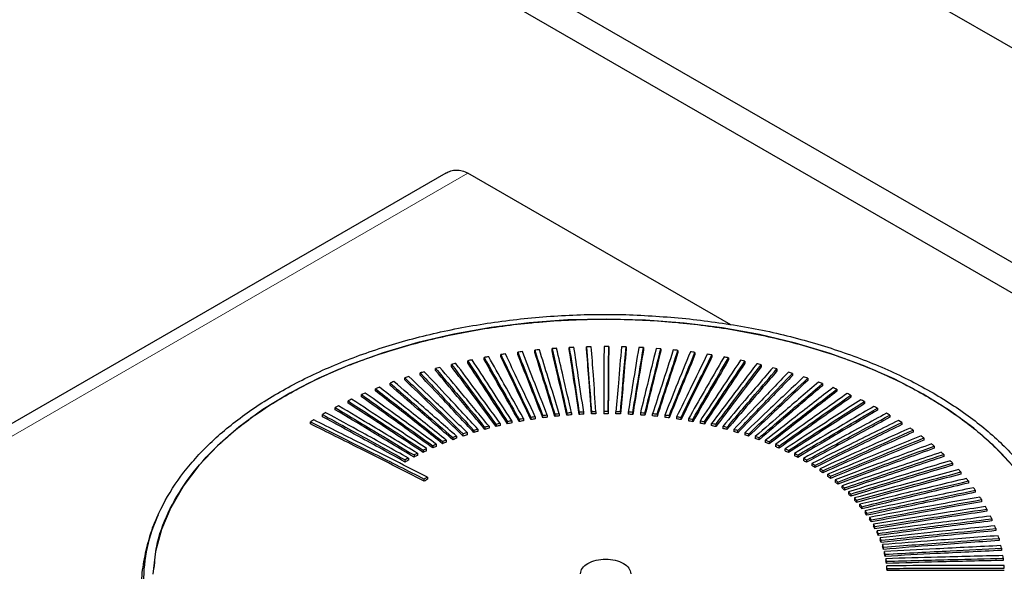
# Model space of a CAD drawing. Units: millimetres. Extents: x 11 to 419, y 1 to 296.
# Drawn here: x 323 to 325, y 180 to 181 of the extents above; entities that cross this region are included whole.
import ezdxf

# ---------------------------------------------------------------- set-up
doc = ezdxf.new("R2010")
doc.units = ezdxf.units.MM
doc.linetypes.add('PHANTOM', pattern=[12.7, 6.35, -1.27, 1.27, -1.27, 1.27, -1.27])

msp = doc.modelspace()

# ---------------------------------------------------------------- linework, layer by layer
at = {"color": 7, "linetype": 'Continuous', "lineweight": 25}
for p, q in [((312.888825, 187.980977), (350.902885, 166.035927)), ((312.492845, 187.752383), (350.902885, 165.578739)), ((350.874601, 165.529749), (312.464561, 187.703393)), ((323.945621, 180.634676), (320.914593, 178.884901)), ((324.552672, 180.311276), (323.992472, 180.634672)), ((324.063033, 180.2431), (324.063033, 180.247601)), ((324.099003, 180.248267), (324.099003, 180.252767)), ((324.13533, 180.252523), (324.13533, 180.257023)), ((324.171943, 180.255861), (324.171943, 180.260361)), ((324.208773, 180.258274), (324.208773, 180.262774)), ((324.245751, 180.259757), (324.245751, 180.264257)), ((324.292793, 180.264798), (324.292793, 180.260298)), ((324.329844, 180.264165), (324.329844, 180.259665)), ((324.366812, 180.262599), (324.366812, 180.258099)), ((324.403626, 180.260105), (324.393726, 180.260868)), ((324.403626, 180.260105), (324.403626, 180.255605)), ((324.440217, 180.256687), (324.440217, 180.252186)), ((324.476515, 180.25235), (324.476515, 180.24785)), ((324.512451, 180.247104), (324.512451, 180.242604)), ((323.957938, 180.222246), (323.957938, 180.226746)), ((323.992433, 180.230078), (323.992433, 180.234578)), ((324.027487, 180.237034), (324.027487, 180.241534)), ((324.547956, 180.240959), (324.547956, 180.236459)), ((324.582963, 180.233925), (324.573584, 180.235907)), ((324.582963, 180.233925), (324.582963, 180.229425)), ((324.617406, 180.226018), (324.617406, 180.221518)), ((323.890885, 180.204017), (323.890885, 180.208517)), ((323.933127, 180.22048), (323.924067, 180.218054)), ((323.924067, 180.213554), (323.924067, 180.218054)), ((324.651219, 180.21725), (324.642175, 180.219696)), ((324.651219, 180.21725), (324.651219, 180.21275)), ((324.684338, 180.20764), (324.684338, 180.20314)), ((323.826838, 180.182485), (323.826838, 180.186985)), ((323.858455, 180.193654), (323.858455, 180.198154)), ((324.716699, 180.197206), (324.708058, 180.200097)), ((324.716699, 180.197206), (324.716699, 180.192706)), ((324.748241, 180.185967), (324.748241, 180.181466)), ((323.774221, 180.165813), (323.766285, 180.162313)), ((323.766285, 180.157813), (323.766285, 180.162313)), ((323.804289, 180.178327), (323.796095, 180.17503)), ((323.796095, 180.17053), (323.796095, 180.17503)), ((324.778905, 180.173944), (324.778905, 180.169444)), ((323.737463, 180.144358), (323.737463, 180.148858)), ((324.808631, 180.161161), (324.808631, 180.156661)), ((324.837364, 180.147642), (324.837364, 180.143142)), ((323.683003, 180.115336), (323.683003, 180.119836)), ((323.717062, 180.138576), (323.709685, 180.13469)), ((323.709685, 180.13019), (323.709685, 180.13469)), ((324.178001, 180.12052), (324.178001, 180.116021)), ((324.187529, 180.121483), (324.187529, 180.116984)), ((324.203836, 180.122919), (324.203836, 180.11842)), ((324.213428, 180.123641), (324.213428, 180.119142)), ((324.229828, 180.124665), (324.229828, 180.120166)), ((324.239465, 180.120646), (324.239465, 180.125145)), ((324.255927, 180.125755), (324.255927, 180.121257)), ((324.265591, 180.125992), (324.265591, 180.121493)), ((324.282083, 180.126188), (324.282083, 180.121689)), ((324.291756, 180.126181), (324.291756, 180.121682)), ((324.308247, 180.121462), (324.308247, 180.125961)), ((324.31791, 180.125711), (324.31791, 180.121212)), ((324.334369, 180.125076), (324.334369, 180.120578)), ((324.344004, 180.120084), (324.344004, 180.124583)), ((324.3604, 180.123535), (324.3604, 180.119036)), ((324.369988, 180.122799), (324.369988, 180.118301)), ((324.386289, 180.116841), (324.386289, 180.12134)), ((324.395813, 180.120364), (324.395813, 180.115865)), ((324.865048, 180.133413), (324.865048, 180.128913)), ((323.657468, 180.099825), (323.657468, 180.104325)), ((324.05288, 180.09894), (324.05288, 180.094441)), ((324.061821, 180.10107), (324.061821, 180.096571)), ((324.077204, 180.10001), (324.077204, 180.104509)), ((324.086298, 180.106411), (324.086298, 180.101913)), ((324.101925, 180.10946), (324.101925, 180.104961)), ((324.111154, 180.111132), (324.111154, 180.106633)), ((324.126997, 180.113784), (324.126997, 180.109286)), ((324.136344, 180.115222), (324.136344, 180.110723)), ((324.152372, 180.112975), (324.152372, 180.117473)), ((324.161818, 180.118675), (324.161818, 180.114176)), ((324.411988, 180.118495), (324.411988, 180.113996)), ((324.421429, 180.11728), (324.421429, 180.112781)), ((324.437447, 180.115006), (324.437447, 180.110507)), ((324.446787, 180.109056), (324.446787, 180.113554)), ((324.462619, 180.110879), (324.462619, 180.10638)), ((324.471841, 180.104695), (324.471841, 180.109194)), ((324.487455, 180.106123), (324.487455, 180.101624)), ((324.496541, 180.104207), (324.496541, 180.099709)), ((324.511908, 180.096247), (324.511908, 180.100746)), ((324.891631, 180.1185), (324.891631, 180.114)), ((324.917062, 180.102933), (324.910326, 180.107189)), ((324.917062, 180.102933), (324.917062, 180.098433)), ((323.982751, 180.074141), (323.982751, 180.07864)), ((323.991135, 180.081425), (323.991135, 180.076926)), ((324.005608, 180.085993), (324.005608, 180.081495)), ((324.014195, 180.088565), (324.014195, 180.084066)), ((324.029, 180.092764), (324.029, 180.088266)), ((324.037772, 180.095117), (324.037772, 180.090618)), ((324.520841, 180.098604), (324.520841, 180.094105)), ((324.535932, 180.094759), (324.535932, 180.09026)), ((324.544694, 180.092394), (324.544694, 180.087895)), ((324.559481, 180.088173), (324.559481, 180.083674)), ((324.568056, 180.08109), (324.568056, 180.085589)), ((324.58251, 180.081), (324.58251, 180.076501)), ((324.590882, 180.078203), (324.590882, 180.073704)), ((324.941293, 180.08674), (324.941293, 180.08224)), ((323.93881, 180.062244), (323.93881, 180.057745)), ((323.946741, 180.06544), (323.946741, 180.060941)), ((323.960471, 180.070719), (323.960471, 180.06622)), ((323.968636, 180.073712), (323.968636, 180.069213)), ((324.604976, 180.073254), (324.604976, 180.068756)), ((324.613128, 180.06575), (324.613128, 180.070249)), ((324.626835, 180.060452), (324.626835, 180.064951)), ((324.634752, 180.061743), (324.634752, 180.057244)), ((324.964279, 180.069952), (324.964279, 180.065452)), ((323.885091, 180.037431), (323.885091, 180.032933)), ((323.89751, 180.043699), (323.89751, 180.039201)), ((323.904929, 180.042783), (323.904929, 180.047282)), ((323.91781, 180.053231), (323.91781, 180.048733)), ((323.925492, 180.056624), (323.925492, 180.052125)), ((324.648045, 180.056105), (324.648045, 180.051606)), ((324.655713, 180.048202), (324.655713, 180.052701)), ((324.668568, 180.042234), (324.668568, 180.046733)), ((324.675972, 180.04314), (324.675972, 180.038641)), ((324.688363, 180.036854), (324.688363, 180.032355)), ((324.985974, 180.052602), (324.985974, 180.048102)), ((323.859166, 180.01865), (323.859166, 180.023148)), ((323.866016, 180.027091), (323.866016, 180.022592)), ((323.87795, 180.033665), (323.87795, 180.029167)), ((324.695489, 180.033077), (324.695489, 180.028579)), ((324.707394, 180.026486), (324.707394, 180.021987)), ((324.714227, 180.022534), (324.714227, 180.018035)), ((324.725623, 180.015649), (324.725623, 180.01115)), ((325.006338, 180.034723), (325.006338, 180.030223)), ((325.025333, 180.016347), (325.025333, 180.011847)), ((324.732151, 180.011528), (324.732151, 180.007029)), ((324.743016, 179.999864), (324.743016, 180.004363)), ((324.749227, 180.000082), (324.749227, 179.995583)), ((325.042922, 179.997512), (325.042922, 179.993011)), ((323.899879, 179.977802), (323.899879, 179.982301)), ((323.906355, 179.98637), (323.906355, 179.981872)), ((324.75954, 179.988151), (324.75954, 179.99265)), ((324.765422, 179.988217), (324.765422, 179.983718)), ((324.775164, 179.980532), (324.775164, 179.976034)), ((324.780705, 179.975955), (324.780705, 179.971457)), ((325.059071, 179.978251), (325.059071, 179.973751)), ((324.789858, 179.963534), (324.789858, 179.968033)), ((324.795048, 179.963321), (324.795048, 179.958822)), ((324.803594, 179.955176), (324.803594, 179.950677)), ((325.07375, 179.958602), (325.07375, 179.954102)), ((324.808423, 179.950337), (324.808423, 179.945839)), ((324.816345, 179.941985), (324.816345, 179.937486)), ((324.820805, 179.93703), (324.820805, 179.932531)), ((325.086931, 179.938602), (325.086931, 179.934102)), ((324.828089, 179.923987), (324.828089, 179.928485)), ((324.832169, 179.923423), (324.832169, 179.918924)), ((324.838801, 179.914703), (324.838801, 179.910205)), ((325.098589, 179.91829), (325.098589, 179.91379)), ((324.842495, 179.905044), (324.842495, 179.909543)), ((324.848462, 179.900665), (324.848462, 179.896166)), ((324.851763, 179.890917), (324.851763, 179.895416)), ((325.108702, 179.897703), (325.108702, 179.893203)), ((324.857054, 179.886396), (324.857054, 179.881898)), ((324.859956, 179.876571), (324.859956, 179.88107)), ((324.86456, 179.867426), (324.86456, 179.871925)), ((325.11725, 179.876882), (325.11725, 179.872382)), ((324.867056, 179.866531), (324.867056, 179.862032)), ((324.870965, 179.857279), (324.870965, 179.85278)), ((324.873052, 179.847328), (324.873052, 179.851827)), ((325.124217, 179.855865), (325.124217, 179.851365)), ((324.876259, 179.842485), (324.876259, 179.837987)), ((324.877932, 179.832487), (324.877932, 179.836986)), ((324.88043, 179.823074), (324.88043, 179.827573)), ((325.12959, 179.834693), (325.12959, 179.830193)), ((324.881686, 179.822036), (324.881686, 179.817537)), ((324.88347, 179.812569), (324.88347, 179.80807)), ((324.884307, 179.807006), (324.884307, 179.802507)), ((325.13336, 179.813405), (325.13336, 179.808905)), ((324.885375, 179.793004), (324.885375, 179.797503)), ((324.885791, 179.791924), (324.885791, 179.787426))]:
    msp.add_line(p, q, dxfattribs=at)
at = {"color": 8, "linetype": 'PHANTOM', "lineweight": 18}
msp.add_line((323.992472, 180.634672), (320.947771, 178.877004), dxfattribs=at)
at = {"color": 7, "linetype": 'Continuous', "lineweight": 25, "flags": 128}
for points in [[(324.453664, 180.314978), (324.371387, 180.32126), (324.288478, 180.323436), (324.205553, 180.321489), (324.123224, 180.315434), (324.042102, 180.305316), (323.962787, 180.29121), (323.885866, 180.273219), (323.811908, 180.251478), (323.741462, 180.226147), (323.675049, 180.197414), (323.613161, 180.165491), (323.556255, 180.130616), (323.504753, 180.093045), (323.459036, 180.053058), (323.419444, 180.01095), (323.386268, 179.967032), (323.359755, 179.921631), (323.340101, 179.875083), (323.327451, 179.827731), (323.321899, 179.779927)], [(325.250544, 179.777265), (325.245389, 179.825084), (325.233131, 179.87247), (325.213863, 179.919072), (325.187726, 179.964546), (325.154914, 180.008554), (325.115671, 180.050771), (325.070286, 180.090884), (325.019096, 180.128597), (324.96248, 180.163629), (324.900857, 180.195722), (324.834682, 180.224638), (324.764447, 180.250163), (324.69067, 180.272108), (324.613899, 180.290311), (324.534702, 180.304636), (324.453664, 180.314978)]]:
    msp.add_lwpolyline(points, dxfattribs=at)
at = {"color": 7, "linetype": 'Continuous', "lineweight": 25}
for centre, radius, start, end in [((324.2765, 178.889009), 1.375259, 98.522678, 98.929514), ((324.280536, 178.860431), 1.40412, 97.027097, 97.428338), ((324.28328, 178.836594), 1.428114, 95.549697, 95.946434), ((324.284968, 178.817756), 1.447026, 94.086562, 94.479835), ((324.285846, 178.804179), 1.460629, 92.633872, 93.024698), ((324.286179, 178.79606), 1.468753, 91.187884, 91.577268), ((324.286243, 178.79351), 1.471302, 89.744911, 90.133846), ((324.286319, 178.796526), 1.468284, 88.301295, 88.690762), ((324.286687, 178.805103), 1.459697, 86.853361, 87.244354), ((324.289386, 178.838377), 1.426307, 83.929673, 84.326744), ((324.292232, 178.862648), 1.401867, 82.446301, 82.847973), ((324.29638, 178.891568), 1.372649, 80.943327, 81.350677), ((324.254768, 178.99892), 1.263196, 103.160081, 103.590631), ((324.26378, 178.958679), 1.304434, 101.584842, 102.006269), ((324.270976, 178.92188), 1.341929, 100.040519, 100.454061), ((324.302039, 178.924801), 1.338935, 79.416623, 79.830782), ((324.318545, 179.002394), 1.259592, 76.274619, 76.705989), ((324.230913, 179.087598), 1.171357, 106.422253, 106.875018), ((324.34273, 179.091464), 1.167282, 72.983156, 73.436973), ((324.198997, 179.183523), 1.070251, 109.867733, 110.348576), ((324.215966, 179.134934), 1.121718, 108.119343, 108.585366), ((324.374977, 179.18759), 1.065872, 69.500674, 69.982832), ((324.39407, 179.236861), 1.013027, 67.673352, 68.172133), ((324.415032, 179.286173), 0.95944, 65.780175, 66.297355), ((324.136688, 179.330962), 0.910128, 115.481883, 116.017576), ((324.437732, 179.334973), 0.905614, 63.814277, 64.351748), ((324.087005, 179.425202), 0.803576, 119.600394, 120.182443), ((324.284125, 179.11754), 1.008579, 95.49587, 96.039891), ((324.285309, 179.104182), 1.021989, 94.033215, 94.572466), ((324.28592, 179.094534), 1.031657, 92.580868, 93.116743), ((324.285919, 179.090049), 1.031643, 92.580863, 93.116746), ((324.286142, 179.088758), 1.037438, 91.135081, 91.668965), ((324.286142, 179.084261), 1.037436, 91.13508, 91.668966), ((324.286172, 179.086895), 1.039301, 89.69218, 90.225427), ((324.286172, 179.082398), 1.039298, 89.69218, 90.225428), ((324.286208, 179.088982), 1.037214, 88.248499, 88.78246), ((324.286208, 179.084487), 1.03721, 88.248498, 88.782461), ((324.286447, 179.094981), 1.03121, 86.80037, 87.3364), ((324.286448, 179.090497), 1.031195, 86.800365, 87.336403), ((324.287086, 179.104847), 1.021323, 85.344078, 85.883564), ((324.288308, 179.118411), 1.007704, 83.875869, 84.420205), ((324.462001, 179.38273), 0.852039, 61.768366, 62.328134), ((324.487636, 179.42895), 0.799182, 59.634732, 60.218912), ((324.060319, 179.469621), 0.751756, 121.795053, 122.403547), ((324.263982, 179.232448), 0.891837, 103.1016, 103.692117), ((324.270351, 179.203988), 0.921002, 101.527611, 102.105594), ((324.270351, 179.199491), 0.921, 101.52761, 102.105595), ((324.275437, 179.17795), 0.947533, 99.984372, 100.551515), ((324.275437, 179.173452), 0.947531, 99.984371, 100.551516), ((324.279342, 179.154667), 0.971141, 98.467459, 99.025373), ((324.279342, 179.15017), 0.97114, 98.467458, 99.025373), ((324.28219, 179.134442), 0.991566, 96.972644, 97.52287), ((324.28219, 179.129946), 0.991563, 96.972644, 97.522871), ((324.284125, 179.113043), 1.008577, 95.49587, 96.039892), ((324.285309, 179.099685), 1.021987, 94.033215, 94.572467), ((324.287086, 179.10035), 1.021321, 85.344077, 85.883564), ((324.288308, 179.113916), 1.007699, 83.875868, 84.420206), ((324.290291, 179.13551), 0.990489, 82.391883, 82.942508), ((324.290291, 179.131014), 0.990486, 82.391882, 82.942509), ((324.293194, 179.155908), 0.969885, 80.888147, 81.446541), ((324.293196, 179.151421), 0.969873, 80.888142, 81.446543), ((324.297164, 179.17936), 0.946099, 79.360525, 79.92824), ((324.297165, 179.174869), 0.946091, 79.360522, 79.928242), ((324.302322, 179.205552), 0.919404, 77.804714, 78.383367), ((324.302323, 179.201055), 0.919401, 77.804714, 78.383368), ((324.308767, 179.234137), 0.8901, 76.216198, 76.807483), ((324.236547, 179.328629), 0.791789, 108.055992, 108.69526), ((324.247116, 179.295159), 0.826889, 106.360723, 106.98177), ((324.247116, 179.290661), 0.826888, 106.360722, 106.98177), ((324.256253, 179.262966), 0.860355, 104.710998, 105.315833), ((324.256253, 179.258467), 0.860354, 104.710997, 105.315834), ((324.263982, 179.227949), 0.891836, 103.1016, 103.692117), ((324.308768, 179.229643), 0.890096, 76.216197, 76.807484), ((324.316575, 179.264763), 0.858494, 74.590208, 75.195918), ((324.316575, 179.260266), 0.858491, 74.590207, 75.195919), ((324.325794, 179.297039), 0.824926, 72.921703, 73.543735), ((324.325794, 179.292543), 0.824922, 72.921702, 73.543736), ((324.336445, 179.33057), 0.789742, 71.205328, 71.8457), ((324.542038, 179.515027), 0.697324, 55.071506, 55.711261), ((324.211168, 179.397769), 0.718127, 111.605706, 112.287975), ((324.211168, 179.39327), 0.718126, 111.605706, 112.287975), ((324.224552, 179.362968), 0.755413, 109.802351, 110.46198), ((324.224552, 179.35847), 0.755413, 109.802351, 110.461981), ((324.236546, 179.324131), 0.791788, 108.055992, 108.695261), ((324.336445, 179.326074), 0.78974, 71.205327, 71.845701), ((324.348518, 179.364943), 0.75331, 69.435392, 70.096247), ((324.34852, 179.36045), 0.753303, 69.435388, 70.096249), ((324.361981, 179.399761), 0.715978, 67.605819, 68.289452), ((324.361983, 179.395265), 0.715975, 67.605818, 68.289454), ((324.570253, 179.554126), 0.649102, 52.624764, 53.295819), ((324.598747, 179.590202), 0.603125, 50.056217, 50.760952), ((324.163443, 179.500957), 0.604388, 117.422726, 118.18811), ((324.18051, 179.467144), 0.642265, 115.408982, 116.143969), ((324.180509, 179.462648), 0.642262, 115.40898, 116.14397), ((324.196456, 179.432626), 0.680291, 113.472348, 114.179686), ((324.196456, 179.428127), 0.680291, 113.472348, 114.179686), ((324.376766, 179.434608), 0.678123, 65.710154, 66.418997), ((324.376767, 179.430113), 0.678119, 65.710151, 66.418999), ((324.392781, 179.4691), 0.640093, 63.741508, 64.478157), ((324.392782, 179.464604), 0.64009, 63.741506, 64.478159), ((324.409907, 179.502859), 0.602236, 61.692577, 62.459784), ((324.627185, 179.623015), 0.559697, 47.357159, 48.097883), ((324.145401, 179.533705), 0.566997, 119.521138, 120.319812), ((324.145401, 179.529206), 0.566997, 119.521138, 120.319812), ((324.163443, 179.496458), 0.604388, 117.422726, 118.18811), ((324.409908, 179.498362), 0.602234, 61.692576, 62.459785), ((324.428, 179.535536), 0.564883, 59.555634, 60.3563), ((324.428001, 179.531039), 0.564881, 59.555633, 60.356301), ((324.446895, 179.566811), 0.528341, 57.322555, 58.159726), ((324.655251, 179.652424), 0.519039, 44.519225, 45.298135), ((324.446896, 179.562314), 0.528339, 57.322554, 58.159727), ((324.466406, 179.596398), 0.492898, 54.984877, 55.861714), ((324.466407, 179.591901), 0.492896, 54.984875, 55.861717), ((324.682606, 179.678341), 0.48135, 41.534807, 42.353855), ((324.147653, 179.595233), 0.45958, 121.671024, 122.62451), ((324.147653, 179.590734), 0.45958, 121.671024, 122.62451), ((324.48633, 179.624051), 0.458812, 52.53389, 53.453634), ((324.486331, 179.619554), 0.45881, 52.533888, 53.453637), ((324.506452, 179.649567), 0.426315, 49.960778, 50.926689), ((324.506453, 179.645069), 0.426314, 49.960776, 50.92669), ((324.708917, 179.700748), 0.446783, 38.397504, 39.258261), ((324.526543, 179.672784), 0.395609, 47.256826, 48.272093), ((324.526545, 179.668287), 0.395607, 47.256824, 48.272096), ((324.546373, 179.693596), 0.36686, 44.4137, 45.481338), ((324.733859, 179.719699), 0.415452, 35.102689, 36.006187), ((324.546374, 179.689098), 0.366859, 44.413698, 45.48134), ((324.565703, 179.711939), 0.34021, 41.423822, 42.546514), ((324.565704, 179.707441), 0.340209, 41.42382, 42.546516), ((324.757119, 179.735318), 0.387428, 31.648164, 32.59471), ((324.5843, 179.727802), 0.315764, 38.280839, 39.460751), ((324.584301, 179.723304), 0.315763, 38.280837, 39.460755), ((324.601933, 179.741223), 0.293602, 34.980193, 36.218761), ((324.601933, 179.736724), 0.293601, 34.980192, 36.218763), ((324.778398, 179.747791), 0.362756, 28.034881, 29.023864), ((324.61838, 179.752287), 0.273777, 31.519789, 32.817449), ((324.618381, 179.747789), 0.273776, 31.519786, 32.817452), ((324.797425, 179.757368), 0.341448, 24.267654, 25.297353), ((324.633432, 179.761128), 0.256318, 27.900697, 29.256635), ((324.633433, 179.75663), 0.256317, 27.900693, 29.256637), ((324.646896, 179.76792), 0.241235, 24.127879, 25.539763), ((324.813952, 179.764353), 0.3235, 20.355796, 21.423225), ((324.646897, 179.763421), 0.241234, 24.127877, 25.539767), ((324.658597, 179.772877), 0.228526, 20.210826, 21.674586), ((324.658598, 179.768378), 0.228524, 20.210822, 21.674589), ((324.827763, 179.769099), 0.308891, 16.313567, 17.41438), ((324.668383, 179.776249), 0.218174, 16.163976, 17.673681), ((324.668384, 179.77175), 0.218173, 16.163973, 17.673683), ((324.676123, 179.778317), 0.21016, 12.006869, 13.554712), ((324.838675, 179.772005), 0.297593, 12.160317, 13.288805), ((324.676124, 179.773818), 0.210159, 12.006867, 13.554715), ((324.681717, 179.779385), 0.204464, 7.763861, 9.340321), ((324.681718, 179.774886), 0.204463, 7.763859, 9.340323), ((324.846545, 179.773503), 0.289577, 7.920229, 9.069434), ((324.68509, 179.779778), 0.201068, 3.463385, 5.057545), ((324.685091, 179.775279), 0.201067, 3.463382, 5.057549), ((324.851266, 179.774052), 0.28482, 3.621599, 4.783552)]:
    msp.add_arc(centre, radius, start, end, dxfattribs=at)
for points, knots in [([(323.945688, 180.634546), (323.94912, 180.636314), (323.956333, 180.640028), (323.968272, 180.641637), (323.980719, 180.640348), (323.988565, 180.636559), (323.992472, 180.634672)], [0, 0, 0, 0, 0.23389297, 0.49156711, 0.74675494, 1, 1, 1, 1]), ([(323.324576, 179.792559), (323.325749, 179.808097), (323.328754, 179.847917), (323.352228, 179.910904), (323.392367, 179.98009), (323.448474, 180.045598), (323.518733, 180.106334), (323.602172, 180.161252), (323.697301, 180.209415), (323.802509, 180.249996), (323.915993, 180.282304), (324.03581, 180.305783), (324.159911, 180.320034), (324.286172, 180.324811), (324.412434, 180.320034), (324.536534, 180.305783), (324.656352, 180.282304), (324.769835, 180.249996), (324.875043, 180.209415), (324.970173, 180.161252), (325.053611, 180.106334), (325.123871, 180.045598), (325.179977, 179.98009), (325.220117, 179.910904), (325.24359, 179.847917), (325.246595, 179.808097), (325.247768, 179.792559)], [0, 0, 0, 0, 0.02748688, 0.0704426, 0.11339833, 0.15635406, 0.19930978, 0.24226551, 0.28522124, 0.32817697, 0.37113269, 0.41408842, 0.45704415, 0.49999988, 0.5429556, 0.58591133, 0.62886706, 0.67182278, 0.71477851, 0.75773424, 0.80068997, 0.84364569, 0.88660142, 0.92955715, 0.97251288, 1, 1, 1, 1]), ([(324.063033, 180.247601), (324.074972, 180.222762), (324.096291, 180.178407), (324.117615, 180.13353), (324.126997, 180.113784)], [0, 0, 0, 0, 0.559999627, 1, 1, 1, 1]), ([(324.136344, 180.115222), (324.12446, 180.14035), (324.103238, 180.185221), (324.082021, 180.229569), (324.072685, 180.249082)], [0, 0, 0, 0, 0.559999628, 1, 1, 1, 1]), ([(324.099003, 180.252767), (324.108965, 180.227653), (324.126752, 180.182805), (324.144544, 180.137436), (324.152372, 180.117473)], [0, 0, 0, 0, 0.559999627, 1, 1, 1, 1]), ([(324.152372, 180.112975), (324.142409, 180.13837), (324.124618, 180.183718), (324.10683, 180.228544), (324.099003, 180.248267)], [0, 0, 0, 0, 0.55999963, 1, 1, 1, 1]), ([(324.161818, 180.118675), (324.151913, 180.144077), (324.134224, 180.189437), (324.116539, 180.234275), (324.108758, 180.254004)], [0, 0, 0, 0, 0.55999963, 1, 1, 1, 1]), ([(324.13533, 180.257023), (324.143294, 180.231683), (324.157517, 180.186433), (324.171742, 180.14066), (324.178001, 180.12052)], [0, 0, 0, 0, 0.55999963, 1, 1, 1, 1]), ([(324.178001, 180.116021), (324.170035, 180.141642), (324.15581, 180.187394), (324.141587, 180.232622), (324.13533, 180.252523)], [0, 0, 0, 0, 0.55999963, 1, 1, 1, 1]), ([(324.187529, 180.121483), (324.179621, 180.147109), (324.1655, 180.19287), (324.151381, 180.238109), (324.145169, 180.258013)], [0, 0, 0, 0, 0.55999963, 1, 1, 1, 1]), ([(324.171943, 180.260361), (324.177896, 180.234845), (324.188526, 180.189282), (324.199158, 180.143197), (324.203836, 180.122919)], [0, 0, 0, 0, 0.55999963, 1, 1, 1, 1]), ([(324.203836, 180.11842), (324.197882, 180.144216), (324.18725, 180.190281), (324.17662, 180.235822), (324.171943, 180.255861)], [0, 0, 0, 0, 0.55999963, 1, 1, 1, 1]), ([(324.213428, 180.123641), (324.207532, 180.149441), (324.197004, 180.195512), (324.186479, 180.241061), (324.181847, 180.261103)], [0, 0, 0, 0, 0.55999963, 1, 1, 1, 1]), ([(324.208773, 180.262774), (324.212703, 180.237134), (324.219721, 180.191349), (324.22674, 180.145041), (324.229828, 180.124665)], [0, 0, 0, 0, 0.559999627, 1, 1, 1, 1]), ([(324.229828, 180.120166), (324.225897, 180.146087), (324.218879, 180.192374), (324.211861, 180.238137), (324.208773, 180.258274)], [0, 0, 0, 0, 0.55999963, 1, 1, 1, 1]), ([(324.239465, 180.125145), (324.235593, 180.151068), (324.228679, 180.197359), (324.221766, 180.243127), (324.218724, 180.263265)], [0, 0, 0, 0, 0.559999628, 1, 1, 1, 1]), ([(324.245751, 180.264257), (324.24765, 180.238544), (324.251042, 180.192628), (324.254434, 180.146189), (324.255927, 180.125755)], [0, 0, 0, 0, 0.55999963, 1, 1, 1, 1]), ([(324.255927, 180.121257), (324.254027, 180.147251), (324.250635, 180.193668), (324.247243, 180.239563), (324.245751, 180.259757)], [0, 0, 0, 0, 0.55999963, 1, 1, 1, 1]), ([(324.265591, 180.125992), (324.26375, 180.151987), (324.260463, 180.198407), (324.257176, 180.244303), (324.25573, 180.264498)], [0, 0, 0, 0, 0.559999628, 1, 1, 1, 1]), ([(324.282806, 180.264809), (324.282671, 180.239073), (324.28243, 180.193117), (324.282189, 180.146638), (324.282083, 180.126188)], [0, 0, 0, 0, 0.55999963, 1, 1, 1, 1]), ([(324.291756, 180.126181), (324.291949, 180.152197), (324.292295, 180.198653), (324.292641, 180.244587), (324.292793, 180.264798)], [0, 0, 0, 0, 0.559999628, 1, 1, 1, 1]), ([(324.292793, 180.260298), (324.2926, 180.234563), (324.292254, 180.188609), (324.291908, 180.142132), (324.291756, 180.121682)], [0, 0, 0, 0, 0.55999963, 1, 1, 1, 1]), ([(324.319867, 180.264427), (324.317698, 180.23872), (324.313825, 180.192816), (324.309952, 180.146389), (324.308247, 180.125961)], [0, 0, 0, 0, 0.55999963, 1, 1, 1, 1]), ([(324.31791, 180.125711), (324.320138, 180.151696), (324.324116, 180.198098), (324.328094, 180.243978), (324.329844, 180.264165)], [0, 0, 0, 0, 0.55999963, 1, 1, 1, 1]), ([(324.329844, 180.259665), (324.327617, 180.233961), (324.323639, 180.188061), (324.319661, 180.141638), (324.31791, 180.121212)], [0, 0, 0, 0, 0.55999963, 1, 1, 1, 1]), ([(324.356864, 180.263112), (324.352665, 180.237486), (324.345168, 180.191725), (324.337669, 180.145441), (324.334369, 180.125076)], [0, 0, 0, 0, 0.55999963, 1, 1, 1, 1]), ([(324.344004, 180.124583), (324.348262, 180.150487), (324.355865, 180.196743), (324.363467, 180.242477), (324.366812, 180.262599)], [0, 0, 0, 0, 0.55999963, 1, 1, 1, 1]), ([(324.366812, 180.258099), (324.362555, 180.232477), (324.354953, 180.186723), (324.34735, 180.140446), (324.344004, 180.120084)], [0, 0, 0, 0, 0.55999963, 1, 1, 1, 1]), ([(324.393726, 180.260868), (324.387506, 180.235373), (324.376398, 180.189846), (324.365288, 180.143797), (324.3604, 180.123535)], [0, 0, 0, 0, 0.55999963, 1, 1, 1, 1]), ([(324.369988, 180.122799), (324.376268, 180.14857), (324.387482, 180.19459), (324.398693, 180.240087), (324.403626, 180.260105)], [0, 0, 0, 0, 0.55999963, 1, 1, 1, 1]), ([(324.403626, 180.255605), (324.397348, 180.230115), (324.386136, 180.184598), (324.374922, 180.138558), (324.369988, 180.118301)], [0, 0, 0, 0, 0.55999963, 1, 1, 1, 1]), ([(324.430384, 180.257698), (324.422154, 180.232385), (324.407457, 180.187183), (324.392757, 180.141458), (324.386289, 180.12134)], [0, 0, 0, 0, 0.55999963, 1, 1, 1, 1]), ([(324.395813, 180.120364), (324.404102, 180.145951), (324.418905, 180.191643), (324.433705, 180.236812), (324.440217, 180.256687)], [0, 0, 0, 0, 0.55999963, 1, 1, 1, 1]), ([(324.440217, 180.252186), (324.431929, 180.22688), (324.417129, 180.18169), (324.402326, 180.135978), (324.395813, 180.115865)], [0, 0, 0, 0, 0.55999963, 1, 1, 1, 1]), ([(324.466768, 180.253608), (324.456543, 180.228527), (324.438285, 180.18374), (324.420023, 180.138431), (324.411988, 180.118495)], [0, 0, 0, 0, 0.55999963, 1, 1, 1, 1]), ([(324.421429, 180.11728), (324.431712, 180.142633), (324.450076, 180.187908), (324.468436, 180.232659), (324.476515, 180.25235)], [0, 0, 0, 0, 0.559999628, 1, 1, 1, 1]), ([(324.476515, 180.24785), (324.466233, 180.222778), (324.447873, 180.178005), (324.429509, 180.132711), (324.421429, 180.112781)], [0, 0, 0, 0, 0.55999963, 1, 1, 1, 1]), ([(324.502808, 180.248606), (324.490608, 180.223808), (324.468824, 180.179525), (324.447035, 180.13472), (324.437447, 180.115006)], [0, 0, 0, 0, 0.559999627, 1, 1, 1, 1]), ([(324.446787, 180.113554), (324.459046, 180.138624), (324.480936, 180.183391), (324.502821, 180.227636), (324.512451, 180.247104)], [0, 0, 0, 0, 0.55999963, 1, 1, 1, 1]), ([(323.957938, 180.226746), (323.975659, 180.203029), (324.007303, 180.160678), (324.038954, 180.117804), (324.05288, 180.09894)], [0, 0, 0, 0, 0.55999963, 1, 1, 1, 1]), ([(324.061821, 180.10107), (324.044152, 180.12508), (324.012599, 180.167954), (323.981053, 180.210307), (323.967173, 180.228942)], [0, 0, 0, 0, 0.559999628, 1, 1, 1, 1]), ([(323.992433, 180.234578), (324.008256, 180.210439), (324.03651, 180.167333), (324.06477, 180.123705), (324.077204, 180.104509)], [0, 0, 0, 0, 0.55999963, 1, 1, 1, 1]), ([(324.077204, 180.10001), (324.061378, 180.12443), (324.033119, 180.168036), (324.004865, 180.211121), (323.992433, 180.230078)], [0, 0, 0, 0, 0.55999963, 1, 1, 1, 1]), ([(324.086298, 180.106411), (324.070528, 180.130842), (324.042368, 180.174469), (324.014213, 180.217573), (324.001825, 180.236539)], [0, 0, 0, 0, 0.55999963, 1, 1, 1, 1]), ([(324.027487, 180.241534), (324.041381, 180.21702), (324.066191, 180.173246), (324.091007, 180.12895), (324.101925, 180.10946)], [0, 0, 0, 0, 0.55999963, 1, 1, 1, 1]), ([(324.101925, 180.104961), (324.088029, 180.129755), (324.063214, 180.17403), (324.038404, 180.217782), (324.027487, 180.237034)], [0, 0, 0, 0, 0.559999627, 1, 1, 1, 1]), ([(324.111154, 180.111132), (324.097314, 180.135936), (324.0726, 180.180228), (324.04789, 180.223998), (324.037018, 180.243257)], [0, 0, 0, 0, 0.55999963, 1, 1, 1, 1]), ([(324.126997, 180.109286), (324.115056, 180.134405), (324.093733, 180.179261), (324.072413, 180.223594), (324.063033, 180.2431)], [0, 0, 0, 0, 0.55999963, 1, 1, 1, 1]), ([(324.512451, 180.242604), (324.500195, 180.217816), (324.478309, 180.17355), (324.456419, 180.128762), (324.446787, 180.109056)], [0, 0, 0, 0, 0.55999963, 1, 1, 1, 1]), ([(324.538436, 180.242702), (324.524285, 180.218235), (324.499015, 180.174545), (324.47374, 180.130333), (324.462619, 180.110879)], [0, 0, 0, 0, 0.55999963, 1, 1, 1, 1]), ([(324.471841, 180.109194), (324.48605, 180.133931), (324.511425, 180.178103), (324.536794, 180.221753), (324.547956, 180.240959)], [0, 0, 0, 0, 0.55999963, 1, 1, 1, 1]), ([(324.547956, 180.236459), (324.533749, 180.212003), (324.50838, 180.168333), (324.483006, 180.12414), (324.471841, 180.104695)], [0, 0, 0, 0, 0.55999963, 1, 1, 1, 1]), ([(324.573584, 180.235907), (324.557508, 180.211821), (324.528802, 180.16881), (324.500089, 180.125277), (324.487455, 180.106123)], [0, 0, 0, 0, 0.55999963, 1, 1, 1, 1]), ([(324.496541, 180.104207), (324.512675, 180.128562), (324.541485, 180.172052), (324.570289, 180.21502), (324.582963, 180.233925)], [0, 0, 0, 0, 0.55999963, 1, 1, 1, 1]), ([(324.582963, 180.229425), (324.566833, 180.205352), (324.538028, 180.162364), (324.509218, 180.118853), (324.496541, 180.099709)], [0, 0, 0, 0, 0.55999963, 1, 1, 1, 1]), ([(324.608186, 180.228233), (324.590216, 180.204576), (324.558126, 180.162331), (324.526031, 180.119564), (324.511908, 180.100746)], [0, 0, 0, 0, 0.55999963, 1, 1, 1, 1]), ([(324.520841, 180.098604), (324.538868, 180.122528), (324.57106, 180.16525), (324.603245, 180.20745), (324.617406, 180.226018)], [0, 0, 0, 0, 0.55999963, 1, 1, 1, 1]), ([(323.890885, 180.208517), (323.912298, 180.185786), (323.950535, 180.145195), (323.988781, 180.104083), (324.005608, 180.085993)], [0, 0, 0, 0, 0.55999963, 1, 1, 1, 1]), ([(324.005608, 180.081495), (323.984191, 180.104506), (323.945946, 180.145597), (323.907709, 180.186166), (323.890885, 180.204017)], [0, 0, 0, 0, 0.559999627, 1, 1, 1, 1]), ([(324.014195, 180.088565), (323.99283, 180.111591), (323.954679, 180.152709), (323.916536, 180.193306), (323.899754, 180.211169)], [0, 0, 0, 0, 0.55999963, 1, 1, 1, 1]), ([(323.924067, 180.218054), (323.943653, 180.194807), (323.978627, 180.153294), (324.013608, 180.11126), (324.029, 180.092764)], [0, 0, 0, 0, 0.55999963, 1, 1, 1, 1]), ([(324.029, 180.088266), (324.00941, 180.111793), (323.974429, 180.153806), (323.939456, 180.195297), (323.924067, 180.213554)], [0, 0, 0, 0, 0.55999963, 1, 1, 1, 1]), ([(324.037772, 180.095117), (324.018236, 180.118658), (323.983351, 180.160696), (323.948474, 180.202213), (323.933127, 180.22048)], [0, 0, 0, 0, 0.55999963, 1, 1, 1, 1]), ([(324.05288, 180.094441), (324.035156, 180.118439), (324.003505, 180.161291), (323.971861, 180.203621), (323.957938, 180.222246)], [0, 0, 0, 0, 0.55999963, 1, 1, 1, 1]), ([(324.617406, 180.221518), (324.599383, 180.197874), (324.567197, 180.155654), (324.535005, 180.112911), (324.520841, 180.094105)], [0, 0, 0, 0, 0.559999627, 1, 1, 1, 1]), ([(324.642175, 180.219696), (324.622345, 180.196514), (324.586934, 180.155119), (324.551516, 180.113202), (324.535932, 180.094759)], [0, 0, 0, 0, 0.55999963, 1, 1, 1, 1]), ([(324.544694, 180.092394), (324.564581, 180.11584), (324.600093, 180.15771), (324.635597, 180.199057), (324.651219, 180.21725)], [0, 0, 0, 0, 0.55999963, 1, 1, 1, 1]), ([(324.651219, 180.21275), (324.631337, 180.189584), (324.595832, 180.148216), (324.56032, 180.106326), (324.544694, 180.087895)], [0, 0, 0, 0, 0.55999963, 1, 1, 1, 1]), ([(324.675486, 180.210311), (324.653834, 180.187652), (324.61517, 180.14719), (324.576497, 180.106206), (324.559481, 180.088173)], [0, 0, 0, 0, 0.55999963, 1, 1, 1, 1]), ([(324.568056, 180.085589), (324.589764, 180.108512), (324.628529, 180.149446), (324.667285, 180.189859), (324.684338, 180.20764)], [0, 0, 0, 0, 0.55999963, 1, 1, 1, 1]), ([(323.826838, 180.186985), (323.851781, 180.165422), (323.89632, 180.126916), (323.940869, 180.08789), (323.960471, 180.070719)], [0, 0, 0, 0, 0.55999963, 1, 1, 1, 1]), ([(323.968636, 180.073712), (323.943739, 180.095573), (323.89928, 180.13461), (323.854831, 180.173125), (323.835273, 180.190072)], [0, 0, 0, 0, 0.55999963, 1, 1, 1, 1]), ([(323.858455, 180.198154), (323.881655, 180.175985), (323.923082, 180.136397), (323.964519, 180.096288), (323.982751, 180.07864)], [0, 0, 0, 0, 0.55999963, 1, 1, 1, 1]), ([(323.982751, 180.074141), (323.959547, 180.096591), (323.918111, 180.136678), (323.876683, 180.176245), (323.858455, 180.193654)], [0, 0, 0, 0, 0.55999963, 1, 1, 1, 1]), ([(323.991135, 180.081425), (323.967982, 180.103891), (323.926638, 180.144008), (323.885302, 180.183604), (323.867115, 180.201027)], [0, 0, 0, 0, 0.55999963, 1, 1, 1, 1]), ([(324.684338, 180.20314), (324.662634, 180.180498), (324.623877, 180.140065), (324.585113, 180.09911), (324.568056, 180.08109)], [0, 0, 0, 0, 0.55999963, 1, 1, 1, 1]), ([(324.708058, 180.200097), (324.684625, 180.178005), (324.64278, 180.138557), (324.600926, 180.098587), (324.58251, 180.081)], [0, 0, 0, 0, 0.55999963, 1, 1, 1, 1]), ([(324.590882, 180.078203), (324.61437, 180.100557), (324.656314, 180.140475), (324.698248, 180.179871), (324.716699, 180.197206)], [0, 0, 0, 0, 0.559999627, 1, 1, 1, 1]), ([(324.716699, 180.192706), (324.693216, 180.170632), (324.651281, 180.131215), (324.609337, 180.091277), (324.590882, 180.073704)], [0, 0, 0, 0, 0.55999963, 1, 1, 1, 1]), ([(324.739827, 180.189072), (324.714657, 180.167593), (324.669711, 180.129237), (324.624756, 180.09036), (324.604976, 180.073254)], [0, 0, 0, 0, 0.559999627, 1, 1, 1, 1]), ([(324.613128, 180.070249), (324.638352, 180.09199), (324.683394, 180.130812), (324.728427, 180.169114), (324.748241, 180.185967)], [0, 0, 0, 0, 0.559999628, 1, 1, 1, 1]), ([(323.766285, 180.162313), (323.794566, 180.142091), (323.84507, 180.10598), (323.895584, 180.069349), (323.91781, 180.053231)], [0, 0, 0, 0, 0.55999963, 1, 1, 1, 1]), ([(323.925492, 180.056624), (323.897252, 180.077146), (323.846823, 180.113792), (323.796405, 180.149918), (323.774221, 180.165813)], [0, 0, 0, 0, 0.55999963, 1, 1, 1, 1]), ([(323.796095, 180.17503), (323.822733, 180.154117), (323.870299, 180.116771), (323.917876, 180.078905), (323.93881, 180.062244)], [0, 0, 0, 0, 0.559999627, 1, 1, 1, 1]), ([(323.93881, 180.057745), (323.912167, 180.078938), (323.864591, 180.116783), (323.817025, 180.154107), (323.796095, 180.17053)], [0, 0, 0, 0, 0.559999627, 1, 1, 1, 1]), ([(323.946741, 180.06544), (323.920147, 180.086652), (323.872658, 180.124531), (323.825179, 180.16189), (323.804289, 180.178327)], [0, 0, 0, 0, 0.55999963, 1, 1, 1, 1]), ([(323.960471, 180.06622), (323.935523, 180.088063), (323.890975, 180.127068), (323.846436, 180.165552), (323.826838, 180.182485)], [0, 0, 0, 0, 0.55999963, 1, 1, 1, 1]), ([(324.748241, 180.181466), (324.723023, 180.160006), (324.677989, 180.121684), (324.632947, 180.082841), (324.613128, 180.06575)], [0, 0, 0, 0, 0.55999963, 1, 1, 1, 1]), ([(324.770733, 180.177259), (324.743874, 180.156434), (324.695913, 180.119248), (324.647942, 180.081542), (324.626835, 180.064951)], [0, 0, 0, 0, 0.55999963, 1, 1, 1, 1]), ([(324.634752, 180.061743), (324.661663, 180.082827), (324.709719, 180.120478), (324.757765, 180.157607), (324.778905, 180.173944)], [0, 0, 0, 0, 0.55999963, 1, 1, 1, 1]), ([(324.778905, 180.169444), (324.751999, 180.14864), (324.703953, 180.11149), (324.655897, 180.07382), (324.634752, 180.057244)], [0, 0, 0, 0, 0.55999963, 1, 1, 1, 1]), ([(324.800717, 180.164678), (324.772221, 180.144551), (324.721336, 180.10861), (324.67044, 180.072148), (324.648045, 180.056105)], [0, 0, 0, 0, 0.55999963, 1, 1, 1, 1]), ([(323.737463, 180.148858), (323.767335, 180.129368), (323.820679, 180.094565), (323.874034, 180.059242), (323.89751, 180.043699)], [0, 0, 0, 0, 0.559999627, 1, 1, 1, 1]), ([(323.89751, 180.039201), (323.867632, 180.05897), (323.814277, 180.094272), (323.760934, 180.129054), (323.737463, 180.144358)], [0, 0, 0, 0, 0.55999963, 1, 1, 1, 1]), ([(323.904929, 180.047282), (323.875096, 180.067073), (323.821824, 180.102413), (323.768562, 180.137234), (323.745127, 180.152554)], [0, 0, 0, 0, 0.55999963, 1, 1, 1, 1]), ([(323.91781, 180.048733), (323.889522, 180.069234), (323.839009, 180.105844), (323.788506, 180.141934), (323.766285, 180.157813)], [0, 0, 0, 0, 0.55999963, 1, 1, 1, 1]), ([(324.655713, 180.052701), (324.684261, 180.073087), (324.735239, 180.10949), (324.786206, 180.145373), (324.808631, 180.161161)], [0, 0, 0, 0, 0.55999963, 1, 1, 1, 1]), ([(324.808631, 180.156661), (324.780089, 180.136555), (324.729122, 180.100652), (324.678144, 180.064229), (324.655713, 180.048202)], [0, 0, 0, 0, 0.55999963, 1, 1, 1, 1]), ([(324.829723, 180.151355), (324.799644, 180.131966), (324.745931, 180.097341), (324.692207, 180.062197), (324.668568, 180.046733)], [0, 0, 0, 0, 0.559999627, 1, 1, 1, 1]), ([(324.675972, 180.04314), (324.706101, 180.062787), (324.759904, 180.097871), (324.813695, 180.132434), (324.837364, 180.147642)], [0, 0, 0, 0, 0.55999963, 1, 1, 1, 1]), ([(324.837364, 180.143142), (324.80724, 180.123775), (324.753448, 180.089191), (324.699645, 180.054087), (324.675972, 180.038641)], [0, 0, 0, 0, 0.55999963, 1, 1, 1, 1]), ([(323.683003, 180.119836), (323.715883, 180.101927), (323.774599, 180.069948), (323.833326, 180.037448), (323.859166, 180.023148)], [0, 0, 0, 0, 0.55999963, 1, 1, 1, 1]), ([(323.866016, 180.027091), (323.833172, 180.045302), (323.77452, 180.077823), (323.715881, 180.109824), (323.69008, 180.123904)], [0, 0, 0, 0, 0.55999963, 1, 1, 1, 1]), ([(323.709685, 180.13469), (323.741091, 180.115972), (323.797174, 180.082546), (323.853268, 180.048601), (323.87795, 180.033665)], [0, 0, 0, 0, 0.55999963, 1, 1, 1, 1]), ([(323.87795, 180.029167), (323.846537, 180.048164), (323.790443, 180.082088), (323.734361, 180.115492), (323.709685, 180.13019)], [0, 0, 0, 0, 0.55999963, 1, 1, 1, 1]), ([(323.885091, 180.037431), (323.853723, 180.056452), (323.797707, 180.090416), (323.741704, 180.12386), (323.717062, 180.138576)], [0, 0, 0, 0, 0.559999627, 1, 1, 1, 1]), ([(324.857695, 180.137315), (324.826089, 180.118702), (324.769651, 180.085464), (324.713201, 180.051707), (324.688363, 180.036854)], [0, 0, 0, 0, 0.559999627, 1, 1, 1, 1]), ([(324.695489, 180.033077), (324.727143, 180.051947), (324.783668, 180.085641), (324.840182, 180.118816), (324.865048, 180.133413)], [0, 0, 0, 0, 0.55999963, 1, 1, 1, 1]), ([(324.865048, 180.128913), (324.8334, 180.110324), (324.776886, 180.077128), (324.72036, 180.043413), (324.695489, 180.028579)], [0, 0, 0, 0, 0.55999963, 1, 1, 1, 1]), ([(324.884579, 180.122583), (324.851508, 180.104785), (324.792452, 180.073002), (324.733384, 180.040699), (324.707394, 180.026486)], [0, 0, 0, 0, 0.559999627, 1, 1, 1, 1]), ([(323.657468, 180.104325), (323.702713, 180.08179), (323.783507, 180.041549), (323.864321, 180.000404), (323.899879, 179.982301)], [0, 0, 0, 0, 0.55999935, 1, 1, 1, 1]), ([(323.899879, 179.977802), (323.854624, 180.000823), (323.77381, 180.041931), (323.693017, 180.082135), (323.657468, 180.099825)], [0, 0, 0, 0, 0.55999935, 1, 1, 1, 1]), ([(323.906355, 179.98637), (323.861153, 180.009423), (323.780435, 180.050589), (323.699738, 180.090852), (323.664232, 180.108567)], [0, 0, 0, 0, 0.55999935, 1, 1, 1, 1]), ([(323.859166, 180.01865), (323.826279, 180.036837), (323.767552, 180.069316), (323.708837, 180.101274), (323.683003, 180.115336)], [0, 0, 0, 0, 0.559999627, 1, 1, 1, 1]), ([(324.714227, 180.022534), (324.747346, 180.040587), (324.806486, 180.072825), (324.865614, 180.104544), (324.891631, 180.1185)], [0, 0, 0, 0, 0.55999963, 1, 1, 1, 1]), ([(324.891631, 180.114), (324.858519, 180.096226), (324.79939, 180.064487), (324.740249, 180.032229), (324.714227, 180.018035)], [0, 0, 0, 0, 0.55999963, 1, 1, 1, 1]), ([(324.910326, 180.107189), (324.875851, 180.090241), (324.81429, 180.059977), (324.752716, 180.029193), (324.725623, 180.015649)], [0, 0, 0, 0, 0.55999963, 1, 1, 1, 1]), ([(324.732151, 180.011528), (324.766671, 180.02873), (324.828314, 180.059447), (324.889945, 180.089646), (324.917062, 180.102933)], [0, 0, 0, 0, 0.55999963, 1, 1, 1, 1]), ([(324.917062, 180.098433), (324.882549, 180.08151), (324.820918, 180.051292), (324.759274, 180.020554), (324.732151, 180.007029)], [0, 0, 0, 0, 0.55999963, 1, 1, 1, 1]), ([(324.934885, 180.091162), (324.899073, 180.075099), (324.835123, 180.046415), (324.77116, 180.017212), (324.743016, 180.004363)], [0, 0, 0, 0, 0.55999963, 1, 1, 1, 1]), ([(324.749227, 180.000082), (324.785083, 180.016398), (324.849112, 180.045533), (324.913127, 180.074149), (324.941293, 180.08674)], [0, 0, 0, 0, 0.55999963, 1, 1, 1, 1]), ([(324.941293, 180.08224), (324.905445, 180.066203), (324.841429, 180.037567), (324.7774, 180.008412), (324.749227, 179.995583)], [0, 0, 0, 0, 0.55999963, 1, 1, 1, 1]), ([(324.95821, 180.074532), (324.921129, 180.059387), (324.854912, 180.032342), (324.788682, 180.004778), (324.75954, 179.99265)], [0, 0, 0, 0, 0.55999963, 1, 1, 1, 1]), ([(324.765422, 179.988217), (324.802546, 180.003614), (324.868838, 180.031108), (324.935116, 180.058083), (324.964279, 180.069952)], [0, 0, 0, 0, 0.55999963, 1, 1, 1, 1]), ([(324.964279, 180.065452), (324.927162, 180.050335), (324.860883, 180.023339), (324.794591, 179.995824), (324.765422, 179.983718)], [0, 0, 0, 0, 0.55999963, 1, 1, 1, 1]), ([(324.980257, 180.05733), (324.941977, 180.043134), (324.87362, 180.017783), (324.805248, 179.991915), (324.775164, 179.980532)], [0, 0, 0, 0, 0.55999963, 1, 1, 1, 1]), ([(324.780705, 179.975955), (324.819026, 179.990402), (324.887456, 180.0162), (324.955871, 180.041479), (324.985974, 180.052602)], [0, 0, 0, 0, 0.55999963, 1, 1, 1, 1]), ([(324.985974, 180.048102), (324.947661, 180.033934), (324.879245, 180.008635), (324.810815, 179.982817), (324.780705, 179.971457)], [0, 0, 0, 0, 0.55999963, 1, 1, 1, 1]), ([(325.000984, 180.03959), (324.961578, 180.026372), (324.89121, 180.002768), (324.820827, 179.978646), (324.789858, 179.968033)], [0, 0, 0, 0, 0.55999963, 1, 1, 1, 1]), ([(324.795048, 179.963321), (324.834493, 179.976789), (324.90493, 180.000838), (324.975353, 180.024369), (325.006338, 180.034723)], [0, 0, 0, 0, 0.55999963, 1, 1, 1, 1]), ([(325.006338, 180.030223), (324.966902, 180.017034), (324.896478, 179.993482), (324.826041, 179.969413), (324.795048, 179.958822)], [0, 0, 0, 0, 0.559999627, 1, 1, 1, 1]), ([(325.020352, 180.021345), (324.979894, 180.009132), (324.907649, 179.987324), (324.835388, 179.964999), (324.803594, 179.955176)], [0, 0, 0, 0, 0.55999963, 1, 1, 1, 1]), ([(324.808423, 179.950337), (324.848917, 179.962798), (324.921228, 179.98505), (324.993523, 180.006784), (325.025333, 180.016347)], [0, 0, 0, 0, 0.55999963, 1, 1, 1, 1]), ([(325.025333, 180.011847), (324.984847, 179.999665), (324.912551, 179.97791), (324.84024, 179.955638), (324.808423, 179.945839)], [0, 0, 0, 0, 0.55999963, 1, 1, 1, 1]), ([(325.038322, 180.00263), (324.996891, 179.991448), (324.922906, 179.971481), (324.848906, 179.950998), (324.816345, 179.941985)], [0, 0, 0, 0, 0.559999627, 1, 1, 1, 1]), ([(324.820805, 179.93703), (324.862271, 179.948459), (324.936317, 179.968868), (325.010348, 179.988759), (325.042922, 179.997512)], [0, 0, 0, 0, 0.55999963, 1, 1, 1, 1]), ([(325.042922, 179.993011), (325.001464, 179.981861), (324.927432, 179.961949), (324.853385, 179.94152), (324.820805, 179.932531)], [0, 0, 0, 0, 0.559999627, 1, 1, 1, 1]), ([(325.054863, 179.98348), (325.012536, 179.973353), (324.936952, 179.95527), (324.861352, 179.936669), (324.828089, 179.928485)], [0, 0, 0, 0, 0.55999963, 1, 1, 1, 1]), ([(324.832169, 179.923423), (324.874529, 179.933796), (324.95017, 179.95232), (325.025796, 179.970328), (325.059071, 179.978251)], [0, 0, 0, 0, 0.55999963, 1, 1, 1, 1]), ([(325.059071, 179.973751), (325.01672, 179.963655), (324.941094, 179.945628), (324.865452, 179.927084), (324.832169, 179.918924)], [0, 0, 0, 0, 0.55999963, 1, 1, 1, 1]), ([(325.069941, 179.963932), (325.026799, 179.954881), (324.94976, 179.93872), (324.872705, 179.922042), (324.838801, 179.914703)], [0, 0, 0, 0, 0.55999963, 1, 1, 1, 1]), ([(324.842495, 179.909543), (324.885667, 179.918839), (324.96276, 179.93544), (325.039836, 179.951525), (325.07375, 179.958602)], [0, 0, 0, 0, 0.55999963, 1, 1, 1, 1]), ([(325.07375, 179.954102), (325.030587, 179.945083), (324.95351, 179.928979), (324.876416, 179.912357), (324.842495, 179.905044)], [0, 0, 0, 0, 0.559999627, 1, 1, 1, 1]), ([(325.083528, 179.944023), (325.039653, 179.936068), (324.961306, 179.921863), (324.882942, 179.907142), (324.848462, 179.900665)], [0, 0, 0, 0, 0.55999963, 1, 1, 1, 1]), ([(324.851763, 179.895416), (324.895666, 179.903616), (324.974063, 179.918259), (325.052444, 179.932386), (325.086931, 179.938602)], [0, 0, 0, 0, 0.55999963, 1, 1, 1, 1]), ([(325.086931, 179.934102), (325.043037, 179.92618), (324.964656, 179.912033), (324.886258, 179.897369), (324.851763, 179.890917)], [0, 0, 0, 0, 0.55999963, 1, 1, 1, 1]), ([(325.095598, 179.923791), (325.051075, 179.916949), (324.971568, 179.904732), (324.892044, 179.891999), (324.857054, 179.886396)], [0, 0, 0, 0, 0.55999963, 1, 1, 1, 1]), ([(324.859956, 179.88107), (324.904505, 179.888156), (324.984057, 179.90081), (325.063593, 179.912949), (325.098589, 179.91829)], [0, 0, 0, 0, 0.559999628, 1, 1, 1, 1]), ([(325.098589, 179.91379), (325.054048, 179.906981), (324.974512, 179.894822), (324.894959, 179.882148), (324.859956, 179.876571)], [0, 0, 0, 0, 0.55999963, 1, 1, 1, 1]), ([(323.33297, 179.906257), (323.332111, 179.904613), (323.323293, 179.88773), (323.312223, 179.854396), (323.301258, 179.806745), (323.296763, 179.773594), (323.29746, 179.756583), (323.297502, 179.755555)], [0, 0, 0, 0, 0.03430272, 0.35235914, 0.66741914, 0.97991951, 1, 1, 1, 1]), ([(325.106129, 179.903275), (325.061041, 179.897561), (324.980526, 179.887359), (324.899994, 179.876641), (324.86456, 179.871925)], [0, 0, 0, 0, 0.55999963, 1, 1, 1, 1]), ([(324.867056, 179.866531), (324.912168, 179.872488), (324.992725, 179.883126), (325.073264, 179.893249), (325.108702, 179.897703)], [0, 0, 0, 0, 0.55999963, 1, 1, 1, 1]), ([(325.108702, 179.893203), (325.063599, 179.887523), (324.983059, 179.87738), (324.902501, 179.866721), (324.867056, 179.862032)], [0, 0, 0, 0, 0.559999627, 1, 1, 1, 1]), ([(325.115101, 179.882512), (325.069533, 179.877941), (324.988163, 179.869776), (324.906776, 179.861098), (324.870965, 179.857279)], [0, 0, 0, 0, 0.559999627, 1, 1, 1, 1]), ([(324.873052, 179.851827), (324.91864, 179.856642), (325.000048, 179.865241), (325.081438, 179.873325), (325.11725, 179.876882)], [0, 0, 0, 0, 0.55999963, 1, 1, 1, 1]), ([(325.11725, 179.872382), (325.071671, 179.867843), (324.99028, 179.859739), (324.908872, 179.85112), (324.873052, 179.847328)], [0, 0, 0, 0, 0.55999963, 1, 1, 1, 1]), ([(325.122495, 179.861544), (325.076536, 179.858125), (324.994465, 179.852019), (324.912377, 179.845398), (324.876259, 179.842485)], [0, 0, 0, 0, 0.55999963, 1, 1, 1, 1]), ([(324.877932, 179.836986), (324.92391, 179.840648), (325.006013, 179.847188), (325.088099, 179.853214), (325.124217, 179.855865)], [0, 0, 0, 0, 0.55999963, 1, 1, 1, 1]), ([(325.124217, 179.851365), (325.078248, 179.847979), (324.996161, 179.841933), (324.914057, 179.835373), (324.877932, 179.832487)], [0, 0, 0, 0, 0.55999963, 1, 1, 1, 1]), ([(325.128299, 179.84041), (325.082035, 179.838152), (324.99942, 179.834119), (324.916788, 179.829573), (324.88043, 179.827573)], [0, 0, 0, 0, 0.559999627, 1, 1, 1, 1]), ([(324.881686, 179.822036), (324.927966, 179.824537), (325.010609, 179.829002), (325.093235, 179.832954), (325.12959, 179.834693)], [0, 0, 0, 0, 0.55999963, 1, 1, 1, 1]), ([(325.12959, 179.830193), (325.08332, 179.827968), (325.000693, 179.823997), (324.918049, 179.819511), (324.881686, 179.817537)], [0, 0, 0, 0, 0.55999963, 1, 1, 1, 1]), ([(324.232609, 179.78057), (324.233418, 179.784623), (324.235034, 179.792727), (324.247452, 179.803024), (324.265184, 179.809893), (324.286251, 179.812292), (324.307298, 179.809862), (324.324978, 179.802978), (324.337338, 179.792693), (324.338945, 179.78461), (324.339749, 179.78057)], [0, 0, 0, 0, 0.12519445, 0.25033006, 0.37540848, 0.50043134, 0.62540029, 0.75031696, 0.87518298, 1, 1, 1, 1]), ([(325.132502, 179.81915), (325.08602, 179.818059), (325.003018, 179.816112), (324.919999, 179.813652), (324.88347, 179.812569)], [0, 0, 0, 0, 0.55999963, 1, 1, 1, 1]), ([(324.884307, 179.807006), (324.930801, 179.808339), (325.013827, 179.810718), (325.096836, 179.812584), (325.13336, 179.813405)], [0, 0, 0, 0, 0.55999963, 1, 1, 1, 1]), ([(325.13336, 179.808905), (325.086874, 179.807849), (325.003865, 179.805963), (324.920839, 179.803563), (324.884307, 179.802507)], [0, 0, 0, 0, 0.55999963, 1, 1, 1, 1]), ([(325.135094, 179.797804), (325.088484, 179.797886), (325.005253, 179.798032), (324.922004, 179.797665), (324.885375, 179.797503)], [0, 0, 0, 0, 0.559999627, 1, 1, 1, 1]), ([(324.885791, 179.791924), (324.932411, 179.792085), (325.015662, 179.79237), (325.098895, 179.792143), (325.135517, 179.792043)], [0, 0, 0, 0, 0.559999628, 1, 1, 1, 1]), ([(325.135517, 179.787543), (325.088906, 179.787659), (325.005672, 179.787866), (324.922421, 179.78756), (324.885791, 179.787426)], [0, 0, 0, 0, 0.55999963, 1, 1, 1, 1])]:
    msp.add_open_spline(points, degree=3, knots=knots, dxfattribs=at)
msp.add_open_spline([(324.456992, 180.324792), (324.41444, 180.328171), (324.329335, 180.33493), (324.200156, 180.332761), (324.072658, 180.321575), (323.948758, 180.30069), (323.830646, 180.270697), (323.720324, 180.232048), (323.619685, 180.185421), (323.53045, 180.131608), (323.454145, 180.071531), (323.392076, 180.006219), (323.345306, 179.936789), (323.314634, 179.864429), (323.300586, 179.790376), (323.303401, 179.715898), (323.323031, 179.64227), (323.359141, 179.570751), (323.411113, 179.502564), (323.478058, 179.438877), (323.558829, 179.38078), (323.652046, 179.329265), (323.756112, 179.285215), (323.869248, 179.249384), (323.989518, 179.222384), (324.114864, 179.204677), (324.24314, 179.196567), (324.372153, 179.198193), (324.499695, 179.209525), (324.623584, 179.230371), (324.741699, 179.260374), (324.85202, 179.29902), (324.952659, 179.345648), (325.041894, 179.399461), (325.118199, 179.459537), (325.180268, 179.524849), (325.227038, 179.59428), (325.25771, 179.66664), (325.271759, 179.740693), (325.268944, 179.81517), (325.249313, 179.888799), (325.213203, 179.960318), (325.161231, 180.028504), (325.094286, 180.092191), (325.013516, 180.150291), (324.920296, 180.201795), (324.816241, 180.245884), (324.703061, 180.28157), (324.582957, 180.309113), (324.49898, 180.319566), (324.456992, 180.324792)], degree=3, dxfattribs=at)

doc.saveas('drawing.dxf')
